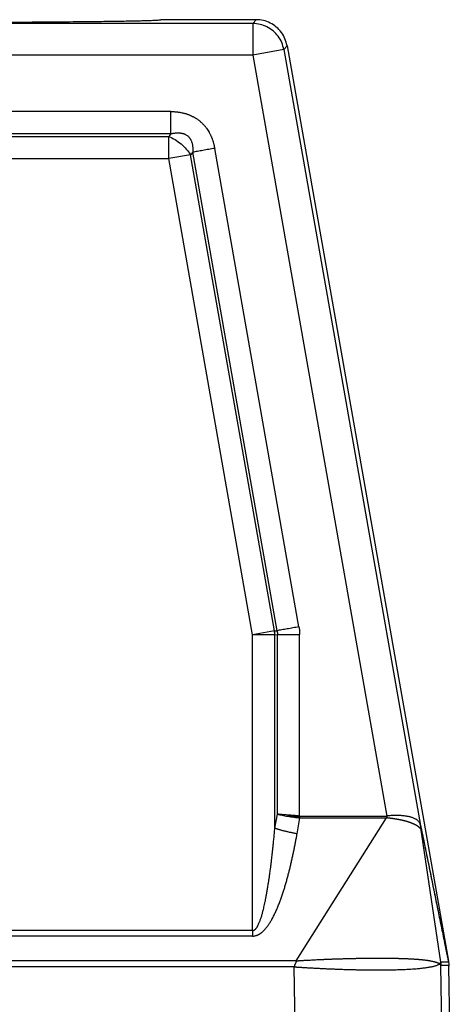
# Model space of a CAD drawing. Units: millimetres. Extents: x 50 to 347, y -115 to 95.
# Drawn here: x 143 to 153, y -36 to -13 of the extents above; entities that cross this region are included whole.
import ezdxf

# ---------------------------------------------------------------- set-up
doc = ezdxf.new("R2010")
doc.units = ezdxf.units.MM

# ---------------------------------------------------------------- blocks, each defined once
blk = doc.blocks.new('MFV_06_L32__2', base_point=(239.5, -98))
at = {"color": 7, "linetype": 'Continuous'}
for p, q in [((296.391, -26.183), (255.609, -26.183)), ((296.545, -26), (292, -26)), ((296.545, -26), (296.391, -26.183)), ((296.391, -26.183), (296.391, -27.683)), ((296.391, -27.683), (255.609, -27.683)), ((297.868, -27.423), (296.391, -27.683)), ((296.391, -27.683), (302.787, -63.955)), ((298.022, -27.239), (297.868, -27.423)), ((297.868, -27.423), (304.39, -64.409)), ((298.022, -27.239), (305.717, -70.879)), ((292.479, -30.379), (259.521, -30.379)), ((292.479, -31.439), (259.521, -31.439)), ((292.479, -31.439), (292.377, -31.561)), ((259.623, -31.561), (292.377, -31.561)), ((292.377, -32.621), (292.377, -31.561)), ((293.523, -32.316), (293.421, -32.437)), ((297.545, -55.123), (293.523, -32.316)), ((298.589, -54.938), (294.568, -32.132)), ((259.623, -32.621), (292.377, -32.621)), ((293.421, -32.437), (292.377, -32.621)), ((296.379, -55.317), (292.377, -32.621)), ((297.423, -55.133), (293.421, -32.437)), ((297.423, -55.133), (296.379, -55.317)), ((296.379, -69.413), (296.379, -55.317)), ((297.439, -55.317), (296.379, -55.317)), ((297.423, -55.133), (297.545, -55.123)), ((297.439, -55.317), (297.561, -55.307)), ((297.439, -64.539), (297.439, -55.317)), ((297.561, -63.866), (297.561, -55.307)), ((298.621, -63.955), (298.621, -55.307)), ((297.439, -64.539), (297.561, -63.866)), ((298.456, -70.855), (302.766, -64.045)), ((298.5, -64.805), (298.637, -64.044)), ((305.349, -70.921), (304.406, -64.513)), ((296.379, -69.413), (255.621, -69.413)), ((296.379, -69.68), (255.621, -69.68)), ((298.415, -73.991), (298.366, -71.147)), ((305.411, -73.991), (305.362, -71.077)), ((305.717, -70.882), (305.717, -70.879)), ((306, -86), (305.74, -71.12))]:
    blk.add_line(p, q, dxfattribs=at)
for points, knots in [([(260, -26), (260.006, -26.002), (260.03, -26.012), (260.087, -26.013), (260.18, -26.022), (260.31, -26.027), (260.477, -26.034), (260.68, -26.04), (260.919, -26.047), (261.193, -26.053), (261.501, -26.059), (261.844, -26.065), (262.219, -26.071), (262.627, -26.077), (263.066, -26.082), (263.535, -26.088), (264.078, -26.093), (264.7, -26.099), (265.403, -26.105), (266.144, -26.11), (266.922, -26.115), (267.733, -26.12), (268.573, -26.124), (269.441, -26.127), (270.436, -26.131), (271.558, -26.134), (272.807, -26.137), (274.29, -26.139), (276, -26.14), (277.71, -26.139), (279.193, -26.137), (280.442, -26.134), (281.564, -26.131), (282.559, -26.127), (283.427, -26.124), (284.267, -26.12), (285.078, -26.115), (285.856, -26.11), (286.597, -26.105), (287.3, -26.099), (287.922, -26.093), (288.465, -26.088), (288.934, -26.082), (289.373, -26.077), (289.781, -26.071), (290.156, -26.065), (290.499, -26.059), (290.807, -26.053), (291.081, -26.047), (291.32, -26.04), (291.523, -26.034), (291.69, -26.027), (291.82, -26.022), (291.913, -26.013), (291.97, -26.012), (291.994, -26.002), (292, -26)], [0, 0, 0, 0, 0.019887, 0.076299, 0.169689, 0.299985, 0.467054, 0.670423, 0.9094, 1.183507, 1.492269, 1.835205, 2.211262, 2.61919, 3.058219, 3.527582, 4.026509, 4.689312, 5.392771, 6.134904, 6.913733, 7.725753, 8.567221, 9.435793, 10.329127, 11.551665, 12.802062, 14.074228, 16.002815, 17.931402, 19.203568, 20.453965, 21.676503, 22.569837, 23.438409, 24.279877, 25.091898, 25.870726, 26.61286, 27.316318, 27.979121, 28.478048, 28.947411, 29.386441, 29.794368, 30.170425, 30.513362, 30.822123, 31.096231, 31.335207, 31.538576, 31.705646, 31.835942, 31.929331, 31.985744, 32.00563, 32.00563, 32.00563, 32.00563]), ([(297.868, -27.423), (297.84, -27.31), (297.784, -27.083), (297.604, -26.78), (297.364, -26.524), (297.07, -26.332), (296.74, -26.207), (296.507, -26.191), (296.391, -26.183)], [0, 0, 0, 0, 0.348256, 0.696516, 1.044779, 1.393041, 1.741302, 2.089558, 2.089558, 2.089558, 2.089558]), ([(298.022, -27.239), (297.994, -27.126), (297.938, -26.9), (297.758, -26.596), (297.518, -26.34), (297.224, -26.148), (296.894, -26.024), (296.661, -26.008), (296.545, -26)], [0, 0, 0, 0, 0.34827, 0.696535, 1.044798, 1.393061, 1.741327, 2.089597, 2.089597, 2.089597, 2.089597]), ([(292.479, -31.439), (292.479, -31.404), (292.479, -31.329), (292.479, -31.211), (292.479, -31.085), (292.479, -30.951), (292.479, -30.811), (292.479, -30.668), (292.479, -30.523), (292.479, -30.427), (292.479, -30.379)], [0, 0, 0, 0, 0.107149, 0.224923, 0.35198, 0.486635, 0.626956, 0.770836, 0.916112, 1.06066, 1.06066, 1.06066, 1.06066]), ([(292.479, -30.379), (292.499, -30.379), (292.541, -30.379), (292.603, -30.381), (292.665, -30.385), (292.727, -30.389), (292.789, -30.396), (292.851, -30.404), (292.914, -30.414), (292.979, -30.426), (293.046, -30.44), (293.109, -30.456), (293.166, -30.471), (293.217, -30.487), (293.268, -30.504), (293.335, -30.528), (293.417, -30.561), (293.498, -30.599), (293.561, -30.632), (293.608, -30.659), (293.653, -30.686), (293.698, -30.715), (293.743, -30.745), (293.786, -30.776), (293.828, -30.808), (293.87, -30.843), (293.912, -30.879), (293.954, -30.917), (293.994, -30.956), (294.033, -30.997), (294.07, -31.038), (294.107, -31.081), (294.142, -31.125), (294.187, -31.185), (294.24, -31.263), (294.289, -31.343), (294.325, -31.408), (294.351, -31.458), (294.375, -31.509), (294.399, -31.561), (294.422, -31.615), (294.443, -31.671), (294.464, -31.727), (294.483, -31.785), (294.501, -31.842), (294.517, -31.899), (294.531, -31.957), (294.545, -32.015), (294.557, -32.073), (294.564, -32.112), (294.568, -32.132)], [0, 0, 0, 0, 0.062474, 0.124659, 0.186717, 0.248811, 0.311109, 0.373785, 0.437014, 0.500976, 0.571389, 0.642367, 0.695627, 0.749266, 0.802503, 0.856162, 0.962562, 1.069897, 1.123115, 1.17667, 1.229958, 1.283442, 1.336761, 1.390205, 1.443566, 1.496968, 1.553184, 1.60935, 1.665613, 1.721733, 1.778043, 1.834126, 1.890519, 1.946521, 2.059575, 2.171553, 2.228068, 2.284103, 2.340579, 2.396657, 2.456143, 2.515207, 2.576262, 2.636654, 2.696545, 2.756093, 2.815454, 2.874782, 2.934225, 2.993929, 2.993929, 2.993929, 2.993929]), ([(292.479, -31.439), (292.505, -31.433), (292.553, -31.422), (292.628, -31.409), (292.698, -31.4), (292.76, -31.395), (292.806, -31.394), (292.843, -31.394), (292.876, -31.395), (292.91, -31.397), (292.944, -31.401), (292.979, -31.406), (293.014, -31.413), (293.047, -31.421), (293.078, -31.43), (293.109, -31.44), (293.141, -31.453), (293.18, -31.471), (293.228, -31.499), (293.283, -31.539), (293.332, -31.585), (293.367, -31.627), (293.392, -31.662), (293.41, -31.691), (293.427, -31.722), (293.448, -31.763), (293.469, -31.816), (293.489, -31.881), (293.505, -31.949), (293.522, -32.048), (293.53, -32.173), (293.525, -32.271), (293.523, -32.316)], [0, 0, 0, 0, 0.081176, 0.147532, 0.228429, 0.293828, 0.334728, 0.365248, 0.404101, 0.435799, 0.467147, 0.505463, 0.542607, 0.574144, 0.606088, 0.641355, 0.671522, 0.707809, 0.770054, 0.839552, 0.909493, 0.972034, 1.001575, 1.03885, 1.076129, 1.106409, 1.1788, 1.245379, 1.310635, 1.387948, 1.54799, 1.683005, 1.683005, 1.683005, 1.683005]), ([(292.377, -31.561), (292.479, -31.61), (292.687, -31.709), (292.968, -31.917), (293.221, -32.157), (293.355, -32.345), (293.421, -32.437)], [0, 0, 0, 0, 0.339433, 0.690943, 1.042453, 1.381886, 1.381886, 1.381886, 1.381886]), ([(294.568, -32.132), (294.52, -32.14), (294.425, -32.157), (294.283, -32.182), (294.142, -32.207), (294.004, -32.231), (293.872, -32.254), (293.748, -32.276), (293.632, -32.297), (293.558, -32.31), (293.523, -32.316)], [0, 0, 0, 0, 0.144549, 0.289824, 0.433705, 0.574025, 0.70868, 0.835737, 0.953511, 1.06066, 1.06066, 1.06066, 1.06066]), ([(298.589, -54.938), (298.542, -54.947), (298.447, -54.964), (298.304, -54.989), (298.163, -55.013), (298.026, -55.038), (297.894, -55.061), (297.769, -55.083), (297.654, -55.103), (297.58, -55.116), (297.545, -55.123)], [0, 0, 0, 0, 0.144549, 0.289824, 0.433705, 0.574025, 0.70868, 0.835737, 0.953511, 1.06066, 1.06066, 1.06066, 1.06066]), ([(297.545, -55.123), (297.548, -55.139), (297.554, -55.17), (297.559, -55.214), (297.562, -55.259), (297.561, -55.29), (297.561, -55.307)], [0, 0, 0, 0, 0.051391, 0.0924677, 0.1337353, 0.1853809, 0.1853809, 0.1853809, 0.1853809]), ([(297.561, -55.307), (297.596, -55.307), (297.671, -55.307), (297.789, -55.307), (297.915, -55.307), (298.049, -55.307), (298.189, -55.307), (298.332, -55.307), (298.477, -55.307), (298.573, -55.307), (298.621, -55.307)], [0, 0, 0, 0, 0.107149, 0.224923, 0.35198, 0.486635, 0.626956, 0.770836, 0.916112, 1.06066, 1.06066, 1.06066, 1.06066]), ([(298.589, -54.938), (298.594, -54.966), (298.604, -55.027), (298.614, -55.122), (298.62, -55.217), (298.621, -55.279), (298.621, -55.307)], [0, 0, 0, 0, 0.0840139, 0.1846603, 0.2860019, 0.3702108, 0.3702108, 0.3702108, 0.3702108]), ([(298.047, -63.911), (298.003, -63.907), (297.917, -63.9), (297.791, -63.889), (297.673, -63.878), (297.597, -63.87), (297.561, -63.866)], [0, 0, 0, 0, 0.1332421, 0.2602924, 0.3787227, 0.4886954, 0.4886954, 0.4886954, 0.4886954]), ([(297.561, -63.866), (297.597, -63.875), (297.674, -63.893), (297.793, -63.918), (297.92, -63.943), (298.008, -63.959), (298.053, -63.966)], [0, 0, 0, 0, 0.1132252, 0.2354092, 0.3659569, 0.5029301, 0.5029301, 0.5029301, 0.5029301]), ([(298.621, -63.955), (298.572, -63.952), (298.475, -63.944), (298.33, -63.933), (298.187, -63.922), (298.094, -63.914), (298.047, -63.911)], [0, 0, 0, 0, 0.1473831, 0.2934879, 0.4365147, 0.5757642, 0.5757642, 0.5757642, 0.5757642]), ([(298.236, -63.961), (298.222, -63.957), (298.191, -63.949), (298.145, -63.937), (298.095, -63.924), (298.064, -63.915), (298.047, -63.911)], [0, 0, 0, 0, 0.0414954, 0.0967084, 0.1431687, 0.1949332, 0.1949332, 0.1949332, 0.1949332]), ([(298.236, -63.961), (298.22, -63.961), (298.19, -63.962), (298.147, -63.963), (298.102, -63.965), (298.071, -63.966), (298.053, -63.966)], [0, 0, 0, 0, 0.0475894, 0.0905894, 0.1291499, 0.1824762, 0.1824762, 0.1824762, 0.1824762]), ([(298.053, -63.966), (298.1, -63.974), (298.195, -63.989), (298.345, -64.011), (298.493, -64.029), (298.592, -64.039), (298.637, -64.044)], [0, 0, 0, 0, 0.1428232, 0.2892752, 0.4528321, 0.5890908, 0.5890908, 0.5890908, 0.5890908]), ([(298.236, -63.961), (298.266, -63.964), (298.329, -63.971), (298.425, -63.981), (298.526, -63.991), (298.594, -63.997), (298.629, -64)], [0, 0, 0, 0, 0.0902229, 0.1917129, 0.2894523, 0.3955037, 0.3955037, 0.3955037, 0.3955037]), ([(298.621, -63.955), (298.974, -63.955), (299.679, -63.955), (300.554, -63.955), (301.246, -63.955), (301.67, -63.955), (302.01, -63.955), (302.222, -63.955), (302.391, -63.955), (302.497, -63.955), (302.582, -63.955), (302.635, -63.955), (302.678, -63.955), (302.701, -63.955), (302.717, -63.955), (302.724, -63.955), (302.734, -63.955), (302.748, -63.955), (302.766, -63.955), (302.78, -63.955), (302.787, -63.955)], [0, 0, 0, 0, 1.057893, 2.115787, 2.624777, 3.133767, 3.388262, 3.642758, 3.770005, 3.897253, 3.960877, 4.0245, 4.056312, 4.088124, 4.09541, 4.102089, 4.110708, 4.123813, 4.144715, 4.165305, 4.165305, 4.165305, 4.165305]), ([(298.629, -64), (298.629, -63.996), (298.627, -63.989), (298.625, -63.978), (298.623, -63.966), (298.622, -63.959), (298.621, -63.955)], [0, 0, 0, 0, 0.0112946, 0.02260314, 0.03391399, 0.04522809, 0.04522809, 0.04522809, 0.04522809]), ([(298.637, -64.044), (298.637, -64.04), (298.635, -64.033), (298.633, -64.022), (298.631, -64.011), (298.63, -64.004), (298.629, -64)], [0, 0, 0, 0, 0.01116418, 0.02236386, 0.03360948, 0.04487978, 0.04487978, 0.04487978, 0.04487978]), ([(298.637, -64.044), (298.988, -64.044), (299.691, -64.044), (300.563, -64.044), (301.252, -64.044), (301.674, -64.044), (302.012, -64.044), (302.224, -64.044), (302.393, -64.044), (302.498, -64.044), (302.583, -64.044), (302.636, -64.044), (302.678, -64.044), (302.7, -64.044), (302.714, -64.044), (302.717, -64.044), (302.721, -64.044), (302.726, -64.044), (302.732, -64.044), (302.742, -64.044), (302.753, -64.045), (302.762, -64.045), (302.766, -64.045)], [0, 0, 0, 0, 1.053777, 2.107553, 2.614637, 3.12172, 3.375262, 3.628803, 3.755574, 3.882345, 3.94573, 4.009116, 4.040808, 4.072501, 4.076463, 4.080424, 4.083932, 4.088092, 4.095327, 4.102246, 4.115613, 4.129136, 4.129136, 4.129136, 4.129136]), ([(302.787, -63.955), (302.787, -63.957), (302.787, -63.961), (302.786, -63.966), (302.785, -63.972), (302.783, -63.98), (302.78, -63.989), (302.776, -64), (302.772, -64.011), (302.769, -64.02), (302.768, -64.028), (302.767, -64.033), (302.766, -64.039), (302.766, -64.043), (302.766, -64.045)], [0, 0, 0, 0, 0.00575294, 0.01148654, 0.01723978, 0.02303522, 0.0347707, 0.04663573, 0.05847258, 0.07012492, 0.07585964, 0.08154086, 0.08719287, 0.09285702, 0.09285702, 0.09285702, 0.09285702]), ([(304.376, -64.549), (304.375, -64.547), (304.372, -64.543), (304.368, -64.538), (304.365, -64.534), (304.364, -64.532), (304.362, -64.53), (304.361, -64.529), (304.36, -64.528), (304.36, -64.527), (304.358, -64.525), (304.356, -64.523), (304.352, -64.519), (304.348, -64.515), (304.343, -64.51), (304.337, -64.505), (304.331, -64.499), (304.323, -64.493), (304.315, -64.487), (304.308, -64.481), (304.301, -64.476), (304.295, -64.471), (304.287, -64.465), (304.277, -64.458), (304.264, -64.449), (304.252, -64.442), (304.241, -64.435), (304.23, -64.427), (304.218, -64.42), (304.206, -64.413), (304.195, -64.406), (304.184, -64.4), (304.173, -64.394), (304.164, -64.389), (304.156, -64.385), (304.15, -64.382), (304.144, -64.379), (304.139, -64.376), (304.134, -64.374), (304.13, -64.372), (304.126, -64.369), (304.121, -64.367), (304.116, -64.365), (304.11, -64.361), (304.103, -64.358), (304.095, -64.354), (304.083, -64.348), (304.065, -64.34), (304.044, -64.331), (304.023, -64.322), (304.003, -64.313), (303.984, -64.305), (303.965, -64.298), (303.945, -64.29), (303.925, -64.282), (303.903, -64.274), (303.881, -64.266), (303.858, -64.258), (303.835, -64.25), (303.807, -64.241), (303.777, -64.232), (303.744, -64.222), (303.712, -64.213), (303.68, -64.204), (303.648, -64.195), (303.617, -64.187), (303.591, -64.18), (303.568, -64.175), (303.549, -64.17), (303.528, -64.165), (303.507, -64.161), (303.486, -64.156), (303.463, -64.151), (303.439, -64.146), (303.415, -64.141), (303.39, -64.136), (303.364, -64.131), (303.332, -64.125), (303.293, -64.118), (303.25, -64.11), (303.206, -64.103), (303.164, -64.097), (303.122, -64.09), (303.08, -64.084), (303.039, -64.079), (302.999, -64.073), (302.96, -64.068), (302.928, -64.064), (302.904, -64.061), (302.892, -64.06), (302.882, -64.059), (302.877, -64.058), (302.872, -64.057), (302.867, -64.057), (302.864, -64.057), (302.862, -64.056), (302.861, -64.056), (302.86, -64.056), (302.859, -64.056), (302.858, -64.056), (302.856, -64.056), (302.852, -64.055), (302.845, -64.054), (302.836, -64.053), (302.827, -64.051), (302.817, -64.049), (302.807, -64.048), (302.796, -64.046), (302.786, -64.045), (302.776, -64.045), (302.77, -64.045), (302.766, -64.045)], [0, 0, 0, 0, 0.007092, 0.014297, 0.017901, 0.021486, 0.023267, 0.025039, 0.02572, 0.026931, 0.028567, 0.032814, 0.037772, 0.043483, 0.049989, 0.057334, 0.067478, 0.077497, 0.087227, 0.096506, 0.105169, 0.113047, 0.119975, 0.135492, 0.150401, 0.164583, 0.177921, 0.190294, 0.204805, 0.218804, 0.232215, 0.244962, 0.256967, 0.268154, 0.275838, 0.283045, 0.289716, 0.29579, 0.301207, 0.305907, 0.309829, 0.314953, 0.320986, 0.327882, 0.335598, 0.344088, 0.353306, 0.377359, 0.400808, 0.423577, 0.445584, 0.46536, 0.48587, 0.507125, 0.529134, 0.551908, 0.575459, 0.599796, 0.624932, 0.650877, 0.685541, 0.719806, 0.753609, 0.786885, 0.819569, 0.851597, 0.882902, 0.90207, 0.922023, 0.942767, 0.964309, 0.986657, 1.009815, 1.033792, 1.058594, 1.084228, 1.110701, 1.138021, 1.182978, 1.227403, 1.271259, 1.314506, 1.357106, 1.399018, 1.440204, 1.480622, 1.520232, 1.558991, 1.575799, 1.592648, 1.597794, 1.603424, 1.60954, 1.613771, 1.618003, 1.619062, 1.62012, 1.621038, 1.62164, 1.622248, 1.624438, 1.626694, 1.635274, 1.644491, 1.654203, 1.664268, 1.674545, 1.684896, 1.695187, 1.705291, 1.715092, 1.715092, 1.715092, 1.715092]), ([(304.39, -64.409), (304.389, -64.406), (304.388, -64.4), (304.386, -64.389), (304.383, -64.378), (304.38, -64.366), (304.376, -64.351), (304.368, -64.328), (304.356, -64.299), (304.337, -64.264), (304.312, -64.228), (304.278, -64.19), (304.24, -64.157), (304.195, -64.125), (304.145, -64.096), (304.089, -64.069), (304.027, -64.044), (303.96, -64.022), (303.898, -64.004), (303.839, -63.99), (303.783, -63.978), (303.718, -63.967), (303.646, -63.956), (303.571, -63.947), (303.499, -63.94), (303.433, -63.935), (303.363, -63.932), (303.288, -63.929), (303.209, -63.928), (303.14, -63.929), (303.072, -63.931), (303.002, -63.935), (302.945, -63.938), (302.908, -63.942), (302.893, -63.943), (302.88, -63.944), (302.872, -63.945), (302.866, -63.945), (302.861, -63.946), (302.856, -63.946), (302.842, -63.948), (302.819, -63.951), (302.797, -63.953), (302.787, -63.955)], [0, 0, 0, 0, 0.009014, 0.020769, 0.032969, 0.041014, 0.059551, 0.07938, 0.114934, 0.152588, 0.198161, 0.24768, 0.302315, 0.352006, 0.409724, 0.476606, 0.540361, 0.610056, 0.686069, 0.734808, 0.791972, 0.857691, 0.932123, 1.010308, 1.08339, 1.150011, 1.208783, 1.295474, 1.374253, 1.443863, 1.503026, 1.580269, 1.653974, 1.673188, 1.691794, 1.700628, 1.710695, 1.715405, 1.720139, 1.724856, 1.729574, 1.763514, 1.795155, 1.795155, 1.795155, 1.795155]), ([(296.379, -69.413), (296.382, -69.413), (296.389, -69.413), (296.399, -69.412), (296.409, -69.41), (296.422, -69.407), (296.438, -69.401), (296.454, -69.393), (296.466, -69.385), (296.475, -69.379), (296.484, -69.372), (296.497, -69.361), (296.516, -69.344), (296.537, -69.321), (296.558, -69.294), (296.579, -69.265), (296.598, -69.235), (296.616, -69.205), (296.633, -69.174), (296.655, -69.129), (296.682, -69.071), (296.709, -69.006), (296.734, -68.942), (296.758, -68.874), (296.784, -68.796), (296.809, -68.713), (296.833, -68.633), (296.853, -68.559), (296.873, -68.483), (296.896, -68.395), (296.921, -68.289), (296.949, -68.164), (296.978, -68.028), (297.008, -67.878), (297.039, -67.714), (297.071, -67.536), (297.104, -67.342), (297.128, -67.187), (297.146, -67.07), (297.158, -66.994), (297.17, -66.909), (297.183, -66.818), (297.197, -66.72), (297.212, -66.612), (297.23, -66.475), (297.25, -66.318), (297.271, -66.15), (297.29, -65.993), (297.308, -65.832), (297.328, -65.659), (297.349, -65.465), (297.371, -65.255), (297.393, -65.03), (297.416, -64.79), (297.432, -64.624), (297.439, -64.539)], [0, 0, 0, 0, 0.010737, 0.01984, 0.031413, 0.040013, 0.060651, 0.082388, 0.092007, 0.104123, 0.115659, 0.126449, 0.155218, 0.190773, 0.222012, 0.257898, 0.29675, 0.329463, 0.362374, 0.402707, 0.48011, 0.552924, 0.614906, 0.686647, 0.768867, 0.862294, 0.944931, 1.019695, 1.093797, 1.178221, 1.293768, 1.421078, 1.56079, 1.713546, 1.879987, 2.06076, 2.25651, 2.467886, 2.533867, 2.610356, 2.696998, 2.793439, 2.885293, 2.994275, 3.119639, 3.299657, 3.47009, 3.628798, 3.773638, 3.954831, 4.150682, 4.361444, 4.587375, 4.828732, 5.085771, 5.085771, 5.085771, 5.085771]), ([(298.5, -64.805), (298.476, -64.801), (298.427, -64.792), (298.355, -64.778), (298.282, -64.764), (298.209, -64.749), (298.137, -64.734), (298.065, -64.717), (297.994, -64.701), (297.924, -64.684), (297.856, -64.666), (297.79, -64.648), (297.725, -64.63), (297.663, -64.612), (297.603, -64.594), (297.546, -64.576), (297.492, -64.558), (297.457, -64.545), (297.439, -64.539)], [0, 0, 0, 0, 0.073454, 0.14749, 0.221846, 0.296252, 0.370427, 0.444089, 0.516955, 0.588747, 0.65919, 0.728025, 0.795005, 0.859898, 0.922496, 0.982611, 1.040079, 1.094763, 1.094763, 1.094763, 1.094763]), ([(304.39, -64.409), (304.391, -64.415), (304.392, -64.426), (304.393, -64.444), (304.393, -64.461), (304.392, -64.479), (304.39, -64.496), (304.386, -64.514), (304.382, -64.531), (304.378, -64.543), (304.376, -64.549)], [0, 0, 0, 0, 0.0172004, 0.0345085, 0.0519423, 0.069518, 0.0872497, 0.1051484, 0.1232213, 0.1414717, 0.1414717, 0.1414717, 0.1414717]), ([(304.376, -64.549), (304.377, -64.548), (304.379, -64.548), (304.383, -64.547), (304.386, -64.547), (304.389, -64.548), (304.392, -64.548), (304.394, -64.549), (304.397, -64.548), (304.398, -64.546), (304.4, -64.543), (304.401, -64.541), (304.402, -64.538), (304.403, -64.536), (304.404, -64.533), (304.405, -64.53), (304.405, -64.527), (304.406, -64.524), (304.406, -64.521), (304.406, -64.518), (304.406, -64.516), (304.406, -64.514), (304.406, -64.513)], [0, 0, 0, 0, 0.00364327, 0.00697394, 0.01009267, 0.01305603, 0.01588331, 0.01856377, 0.02082898, 0.02443942, 0.02673577, 0.02929757, 0.03207249, 0.03500683, 0.0380468, 0.04113916, 0.04423006, 0.04726688, 0.0501974, 0.05297023, 0.0555337, 0.05783624, 0.05783624, 0.05783624, 0.05783624]), ([(304.39, -64.409), (304.391, -64.413), (304.392, -64.42), (304.394, -64.431), (304.396, -64.441), (304.397, -64.448), (304.398, -64.451)], [0, 0, 0, 0, 0.01013325, 0.02242598, 0.03291963, 0.04202477, 0.04202477, 0.04202477, 0.04202477]), ([(304.406, -64.513), (304.406, -64.511), (304.406, -64.505), (304.405, -64.498), (304.404, -64.49), (304.403, -64.482), (304.402, -64.474), (304.401, -64.466), (304.399, -64.458), (304.398, -64.453), (304.398, -64.451)], [0, 0, 0, 0, 0.00771124, 0.01562312, 0.02366751, 0.03177159, 0.03985932, 0.04785262, 0.05567235, 0.06323929, 0.06323929, 0.06323929, 0.06323929]), ([(304.398, -64.451), (304.4, -64.462), (304.405, -64.484), (304.514, -65.033), (304.737, -66.095), (305.006, -67.414), (305.223, -68.472), (305.36, -69.138), (305.469, -69.67), (305.537, -70.003), (305.592, -70.27), (305.626, -70.437), (305.654, -70.571), (305.675, -70.673), (305.696, -70.775), (305.71, -70.844), (305.717, -70.879)], [0, 0, 0, 0, 0.035755, 0.067648, 1.679185, 3.290849, 4.105645, 4.920666, 5.328341, 5.736373, 5.940645, 6.145395, 6.248094, 6.351285, 6.456298, 6.5623, 6.5623, 6.5623, 6.5623]), ([(304.406, -64.513), (304.407, -64.516), (304.409, -64.522), (304.412, -64.532), (304.526, -65.065), (304.737, -66.122), (305.01, -67.44), (305.227, -68.498), (305.363, -69.163), (305.472, -69.694), (305.541, -70.026), (305.595, -70.291), (305.629, -70.456), (305.657, -70.588), (305.677, -70.686), (305.697, -70.783), (305.71, -70.847), (305.717, -70.879)], [0, 0, 0, 0, 0.009016, 0.018025, 0.031606, 1.642919, 3.254107, 4.068476, 4.882626, 5.289538, 5.696103, 5.899135, 6.101699, 6.20266, 6.303129, 6.401738, 6.499344, 6.499344, 6.499344, 6.499344]), ([(296.379, -69.68), (296.385, -69.679), (296.397, -69.679), (296.412, -69.679), (296.424, -69.678), (296.453, -69.675), (296.5, -69.667), (296.554, -69.652), (296.595, -69.636), (296.626, -69.623), (296.655, -69.609), (296.682, -69.594), (296.706, -69.58), (296.726, -69.567), (296.747, -69.554), (296.767, -69.54), (296.786, -69.525), (296.806, -69.51), (296.824, -69.495), (296.849, -69.474), (296.879, -69.446), (296.914, -69.412), (296.948, -69.377), (296.981, -69.341), (297.013, -69.304), (297.044, -69.265), (297.074, -69.226), (297.103, -69.187), (297.132, -69.147), (297.159, -69.106), (297.186, -69.065), (297.213, -69.024), (297.238, -68.982), (297.263, -68.94), (297.288, -68.897), (297.32, -68.84), (297.358, -68.768), (297.403, -68.681), (297.445, -68.593), (297.487, -68.504), (297.526, -68.414), (297.565, -68.324), (297.602, -68.233), (297.638, -68.142), (297.673, -68.051), (297.707, -67.959), (297.741, -67.866), (297.773, -67.774), (297.804, -67.681), (297.835, -67.588), (297.865, -67.495), (297.893, -67.403), (297.922, -67.31), (297.959, -67.186), (298.003, -67.03), (298.054, -66.843), (298.103, -66.655), (298.151, -66.467), (298.196, -66.279), (298.24, -66.09), (298.282, -65.9), (298.323, -65.711), (298.363, -65.521), (298.401, -65.331), (298.438, -65.14), (298.466, -64.989), (298.487, -64.877), (298.496, -64.829), (298.5, -64.805)], [0, 0, 0, 0, 0.017851, 0.035679, 0.045681, 0.055592, 0.122756, 0.18847, 0.22209, 0.254983, 0.288476, 0.321442, 0.346027, 0.37032, 0.394858, 0.419163, 0.443679, 0.467991, 0.492496, 0.516788, 0.565898, 0.614514, 0.663559, 0.712158, 0.761524, 0.81054, 0.859839, 0.908859, 0.958123, 1.007163, 1.056383, 1.105421, 1.154526, 1.203481, 1.252569, 1.301506, 1.399669, 1.497489, 1.595639, 1.693483, 1.791565, 1.889412, 1.987622, 2.085643, 2.183813, 2.28183, 2.379976, 2.477995, 2.576114, 2.674127, 2.771198, 2.86818, 2.96524, 3.062209, 3.256319, 3.450216, 3.64431, 3.838209, 4.03226, 4.226154, 4.420271, 4.614261, 4.808351, 5.002334, 5.196406, 5.390389, 5.463764, 5.537133, 5.537133, 5.537133, 5.537133]), ([(296.379, -69.413), (296.379, -69.425), (296.379, -69.447), (296.379, -69.48), (296.379, -69.514), (296.379, -69.547), (296.379, -69.58), (296.379, -69.613), (296.379, -69.647), (296.379, -69.669), (296.379, -69.68)], [0, 0, 0, 0, 0.0334079, 0.0668242, 0.1002239, 0.133582, 0.1668736, 0.200074, 0.2331584, 0.2661025, 0.2661025, 0.2661025, 0.2661025]), ([(298.456, -70.855), (296.579, -70.855), (292.826, -70.855), (287.207, -70.855), (281.598, -70.855), (277.866, -70.855), (276, -70.855)], [0, 0, 0, 0, 5.62937, 11.258741, 16.857212, 22.455684, 22.455684, 22.455684, 22.455684]), ([(298.456, -70.855), (298.455, -70.861), (298.455, -70.874), (298.452, -70.892), (298.448, -70.911), (298.442, -70.929), (298.435, -70.947), (298.428, -70.965), (298.419, -70.983), (298.411, -71.001), (298.403, -71.018), (298.394, -71.036), (298.387, -71.054), (298.38, -71.073), (298.374, -71.091), (298.37, -71.109), (298.367, -71.128), (298.367, -71.141), (298.366, -71.147)], [0, 0, 0, 0, 0.0187585, 0.0374787, 0.0563121, 0.0753465, 0.094614, 0.1141006, 0.1337579, 0.153515, 0.1732899, 0.1930011, 0.2125782, 0.231974, 0.2511755, 0.2702153, 0.2891813, 0.3082232, 0.3082232, 0.3082232, 0.3082232]), ([(298.456, -70.855), (298.465, -70.855), (298.482, -70.855), (298.509, -70.854), (298.536, -70.852), (298.563, -70.851), (298.584, -70.849), (298.599, -70.848), (298.607, -70.848), (298.613, -70.847), (298.619, -70.847), (298.624, -70.847), (298.634, -70.846), (298.648, -70.845), (298.675, -70.844), (298.708, -70.842), (298.754, -70.839), (298.807, -70.836), (298.868, -70.832), (298.931, -70.829), (298.996, -70.825), (299.082, -70.821), (299.189, -70.815), (299.316, -70.808), (299.441, -70.802), (299.565, -70.796), (299.665, -70.792), (299.741, -70.789), (299.796, -70.786), (299.852, -70.784), (299.911, -70.781), (299.971, -70.779), (300.033, -70.776), (300.097, -70.774), (300.163, -70.771), (300.23, -70.769), (300.299, -70.767), (300.37, -70.764), (300.442, -70.762), (300.516, -70.759), (300.591, -70.757), (300.668, -70.755), (300.747, -70.752), (300.827, -70.75), (300.905, -70.748), (300.982, -70.746), (301.055, -70.744), (301.127, -70.743), (301.198, -70.741), (301.266, -70.74), (301.333, -70.738), (301.399, -70.737), (301.463, -70.736), (301.525, -70.735), (301.585, -70.734), (301.643, -70.733), (301.7, -70.732), (301.755, -70.732), (301.808, -70.731), (301.859, -70.73), (301.909, -70.73), (301.956, -70.73), (302.002, -70.729), (302.051, -70.729), (302.104, -70.728), (302.164, -70.728), (302.226, -70.728), (302.289, -70.728), (302.354, -70.728), (302.42, -70.728), (302.487, -70.728), (302.556, -70.728), (302.625, -70.728), (302.696, -70.729), (302.767, -70.729), (302.84, -70.73), (302.913, -70.731), (302.986, -70.732), (303.057, -70.733), (303.126, -70.734), (303.19, -70.735), (303.253, -70.737), (303.314, -70.738), (303.373, -70.74), (303.431, -70.741), (303.486, -70.743), (303.54, -70.745), (303.592, -70.746), (303.642, -70.748), (303.691, -70.75), (303.738, -70.752), (303.784, -70.754), (303.828, -70.756), (303.87, -70.758), (303.918, -70.761), (303.971, -70.764), (304.028, -70.767), (304.083, -70.771), (304.137, -70.774), (304.189, -70.778), (304.238, -70.782), (304.286, -70.786), (304.332, -70.79), (304.377, -70.794), (304.42, -70.798), (304.461, -70.802), (304.5, -70.806), (304.538, -70.81), (304.577, -70.815), (304.617, -70.82), (304.657, -70.825), (304.696, -70.831), (304.732, -70.836), (304.767, -70.841), (304.8, -70.847), (304.838, -70.853), (304.883, -70.862), (304.935, -70.872), (304.987, -70.883), (305.03, -70.894), (305.065, -70.903), (305.091, -70.911), (305.115, -70.918), (305.137, -70.925), (305.158, -70.932), (305.177, -70.939), (305.199, -70.948), (305.225, -70.958), (305.249, -70.97), (305.267, -70.979), (305.276, -70.984), (305.283, -70.988), (305.285, -70.989), (305.287, -70.991), (305.289, -70.991), (305.29, -70.992), (305.293, -70.994), (305.297, -70.996), (305.301, -70.999), (305.302, -71)], [0, 0, 0, 0, 0.02693, 0.053256, 0.079634, 0.106716, 0.135147, 0.14414, 0.151536, 0.157745, 0.163172, 0.168226, 0.173314, 0.19308, 0.212788, 0.252375, 0.291721, 0.351195, 0.412508, 0.475617, 0.540479, 0.607053, 0.735408, 0.862282, 0.987666, 1.111551, 1.233929, 1.286538, 1.34114, 1.397695, 1.456166, 1.516512, 1.578696, 1.642678, 1.70842, 1.775882, 1.845027, 1.915814, 1.988205, 2.062161, 2.137645, 2.214616, 2.293035, 2.372866, 2.454067, 2.529129, 2.602654, 2.674618, 2.744993, 2.813755, 2.880879, 2.946338, 3.010107, 3.07216, 3.132472, 3.191016, 3.247768, 3.302702, 3.355792, 3.407011, 3.456336, 3.503739, 3.549196, 3.59268, 3.650672, 3.710518, 3.772105, 3.835323, 3.900062, 3.96621, 4.033656, 4.10229, 4.172001, 4.242679, 4.314212, 4.38649, 4.459402, 4.532838, 4.606688, 4.673296, 4.737992, 4.800807, 4.861767, 4.920903, 4.978243, 5.033815, 5.087649, 5.139773, 5.190216, 5.239007, 5.286174, 5.331747, 5.375753, 5.418221, 5.459181, 5.518779, 5.576335, 5.631898, 5.685513, 5.737229, 5.787092, 5.83515, 5.881448, 5.926035, 5.968958, 6.010263, 6.049997, 6.088208, 6.124941, 6.167765, 6.208573, 6.247421, 6.284367, 6.319467, 6.352778, 6.384355, 6.436225, 6.489071, 6.542289, 6.595284, 6.623864, 6.650625, 6.675637, 6.69897, 6.720693, 6.740873, 6.759579, 6.792992, 6.825163, 6.838732, 6.854054, 6.857496, 6.860885, 6.862977, 6.864244, 6.865906, 6.867556, 6.874059, 6.880458, 6.880458, 6.880458, 6.880458]), ([(298.366, -71.147), (296.505, -71.147), (292.782, -71.147), (287.192, -71.147), (281.598, -71.147), (277.866, -71.147), (276, -71.147)], [0, 0, 0, 0, 5.584738, 11.169477, 16.767948, 22.36642, 22.36642, 22.36642, 22.36642]), ([(298.366, -71.147), (298.377, -71.147), (298.397, -71.148), (298.429, -71.149), (298.461, -71.151), (298.492, -71.153), (298.523, -71.155), (298.552, -71.157), (298.58, -71.159), (298.619, -71.162), (298.672, -71.165), (298.784, -71.172), (298.942, -71.182), (299.145, -71.194), (299.348, -71.205), (299.549, -71.215), (299.75, -71.225), (299.953, -71.234), (300.158, -71.243), (300.365, -71.251), (300.57, -71.259), (300.773, -71.265), (300.974, -71.271), (301.172, -71.276), (301.368, -71.281), (301.561, -71.284), (301.75, -71.287), (301.937, -71.289), (302.12, -71.29), (302.3, -71.291), (302.476, -71.291), (302.648, -71.29), (302.816, -71.288), (302.98, -71.286), (303.139, -71.282), (303.294, -71.278), (303.444, -71.273), (303.59, -71.268), (303.73, -71.261), (303.866, -71.254), (303.996, -71.246), (304.121, -71.237), (304.24, -71.227), (304.354, -71.217), (304.462, -71.205), (304.564, -71.193), (304.661, -71.18), (304.752, -71.167), (304.836, -71.152), (304.913, -71.137), (304.982, -71.122), (305.044, -71.107), (305.101, -71.09), (305.152, -71.074), (305.198, -71.056), (305.232, -71.041), (305.257, -71.029), (305.271, -71.021), (305.281, -71.014), (305.289, -71.01), (305.296, -71.005), (305.3, -71.002), (305.302, -71)], [0, 0, 0, 0, 0.030634, 0.062237, 0.094235, 0.126044, 0.157077, 0.186745, 0.214456, 0.239621, 0.306136, 0.372629, 0.576705, 0.780313, 0.983152, 1.185172, 1.386155, 1.585967, 1.79484, 2.002023, 2.207301, 2.410494, 2.611399, 2.809834, 3.005607, 3.198535, 3.38843, 3.575121, 3.758425, 3.938177, 4.114201, 4.286339, 4.454421, 4.618301, 4.77781, 4.932816, 5.083171, 5.228743, 5.369399, 5.505012, 5.635468, 5.760644, 5.880455, 5.994777, 6.103545, 6.206646, 6.304046, 6.395637, 6.481415, 6.561288, 6.630468, 6.694484, 6.753398, 6.807187, 6.855973, 6.899783, 6.919887, 6.938806, 6.947835, 6.956579, 6.965078, 6.973247, 6.973247, 6.973247, 6.973247]), ([(305.302, -71), (305.304, -70.998), (305.308, -70.995), (305.314, -70.989), (305.319, -70.983), (305.325, -70.975), (305.332, -70.966), (305.337, -70.956), (305.341, -70.949), (305.342, -70.945), (305.344, -70.94), (305.345, -70.936), (305.346, -70.932), (305.346, -70.929), (305.347, -70.926), (305.347, -70.923), (305.348, -70.921), (305.349, -70.921), (305.349, -70.921)], [0, 0, 0, 0, 0.00812915, 0.01608973, 0.02378677, 0.03127531, 0.04569083, 0.05944457, 0.0643669, 0.06922981, 0.07339234, 0.07757643, 0.0816242, 0.08536468, 0.08862131, 0.09121721, 0.09298962, 0.09388076, 0.09388076, 0.09388076, 0.09388076]), ([(305.302, -71), (305.304, -71.002), (305.308, -71.005), (305.314, -71.01), (305.319, -71.015), (305.326, -71.021), (305.334, -71.03), (305.34, -71.038), (305.344, -71.044), (305.347, -71.048), (305.349, -71.052), (305.351, -71.056), (305.353, -71.061), (305.356, -71.066), (305.357, -71.07), (305.359, -71.073), (305.36, -71.076), (305.361, -71.077), (305.362, -71.077)], [0, 0, 0, 0, 0.00778526, 0.01526707, 0.02261243, 0.02976203, 0.04352561, 0.05661739, 0.06127725, 0.06586118, 0.07016002, 0.07510551, 0.08033868, 0.08550029, 0.09023202, 0.09418521, 0.09702845, 0.09853629, 0.09853629, 0.09853629, 0.09853629]), ([(305.717, -70.882), (305.717, -70.883), (305.717, -70.884), (305.717, -70.886), (305.717, -70.888), (305.717, -70.892), (305.716, -70.895), (305.716, -70.897), (305.715, -70.9), (305.714, -70.902), (305.713, -70.904), (305.713, -70.905), (305.711, -70.907), (305.71, -70.908), (305.709, -70.909), (305.708, -70.91), (305.706, -70.912), (305.703, -70.913), (305.701, -70.914), (305.698, -70.915), (305.696, -70.916), (305.692, -70.916), (305.688, -70.917), (305.682, -70.918), (305.677, -70.919), (305.67, -70.919), (305.661, -70.92), (305.65, -70.921), (305.639, -70.921), (305.624, -70.922), (305.606, -70.922), (305.584, -70.922), (305.562, -70.923), (305.537, -70.923), (305.508, -70.923), (305.476, -70.923), (305.444, -70.923), (305.413, -70.924), (305.384, -70.922), (305.364, -70.926), (305.353, -70.923), (305.351, -70.921), (305.35, -70.921), (305.349, -70.921)], [0, 0, 0, 0, 0.0013248, 0.0027917, 0.0060309, 0.0093064, 0.0123404, 0.0151067, 0.0175669, 0.0197758, 0.0217625, 0.0235789, 0.0253547, 0.0270165, 0.0285907, 0.0301019, 0.0329932, 0.035784, 0.0385206, 0.041231, 0.0439284, 0.0466215, 0.0520076, 0.0574063, 0.0628186, 0.0682448, 0.0791303, 0.0900517, 0.1009966, 0.1119596, 0.1339206, 0.1559139, 0.1779259, 0.1999511, 0.2319081, 0.2638775, 0.2958549, 0.327838, 0.3561886, 0.3845418, 0.3866182, 0.3893222, 0.3916981, 0.3916981, 0.3916981, 0.3916981]), ([(305.349, -70.921), (305.35, -70.928), (305.351, -70.941), (305.354, -70.961), (305.356, -70.98), (305.357, -70.996), (305.358, -71.008), (305.359, -71.017), (305.36, -71.026), (305.36, -71.036), (305.361, -71.046), (305.361, -71.056), (305.362, -71.066), (305.362, -71.073), (305.362, -71.077)], [0, 0, 0, 0, 0.0211383, 0.0410077, 0.059969, 0.078457, 0.0876709, 0.0969457, 0.1063407, 0.1159133, 0.1257174, 0.1358022, 0.1462119, 0.1569846, 0.1569846, 0.1569846, 0.1569846]), ([(305.74, -71.12), (305.74, -71.118), (305.739, -71.116), (305.738, -71.112), (305.737, -71.108), (305.736, -71.105), (305.734, -71.102), (305.733, -71.099), (305.732, -71.097), (305.73, -71.096), (305.729, -71.094), (305.727, -71.093), (305.726, -71.092), (305.725, -71.091), (305.723, -71.09), (305.721, -71.089), (305.719, -71.088), (305.716, -71.087), (305.714, -71.086), (305.711, -71.085), (305.708, -71.084), (305.704, -71.084), (305.7, -71.083), (305.694, -71.082), (305.689, -71.082), (305.681, -71.081), (305.672, -71.08), (305.661, -71.08), (305.65, -71.079), (305.635, -71.079), (305.617, -71.079), (305.595, -71.078), (305.573, -71.078), (305.547, -71.078), (305.519, -71.078), (305.487, -71.077), (305.455, -71.077), (305.424, -71.077), (305.394, -71.077), (305.375, -71.077), (305.364, -71.077), (305.362, -71.077), (305.362, -71.077)], [0, 0, 0, 0, 0.0041469, 0.0078385, 0.0121134, 0.0157665, 0.0188777, 0.0215949, 0.0239861, 0.0261423, 0.0281087, 0.0299371, 0.0317555, 0.0334835, 0.0351397, 0.036743, 0.0398309, 0.0428154, 0.0457327, 0.0486073, 0.0514518, 0.0542763, 0.0598846, 0.0654608, 0.071018, 0.0765639, 0.0876356, 0.0986928, 0.1097423, 0.1207875, 0.1428705, 0.1649484, 0.1870234, 0.2090969, 0.2411074, 0.2731165, 0.3051249, 0.3371327, 0.3655015, 0.3938701, 0.3960185, 0.398008, 0.398008, 0.398008, 0.398008]), ([(305.717, -70.882), (305.721, -70.902), (305.727, -70.941), (305.734, -71), (305.739, -71.06), (305.74, -71.1), (305.74, -71.12)], [0, 0, 0, 0, 0.0596114, 0.1192441, 0.1788628, 0.2384885, 0.2384885, 0.2384885, 0.2384885])]:
    blk.add_open_spline(points, degree=3, knots=knots, dxfattribs=at)
blk.add_open_spline([(297.439, -55.317), (297.438, -55.287), (297.434, -55.225), (297.427, -55.164), (297.423, -55.133)], degree=3, dxfattribs=at)
blk = doc.blocks.new('Anteriore1', base_point=(276, -62))
blk.add_blockref('MFV_06_L32__2', (239.5, -98))

msp = doc.modelspace()

# ---------------------------------------------------------------- block references
at = {"xscale": 0.5, "yscale": 0.5, "zscale": 0.5}
msp.add_blockref('Anteriore1', (138, -31), dxfattribs=at)

doc.saveas('drawing.dxf')
